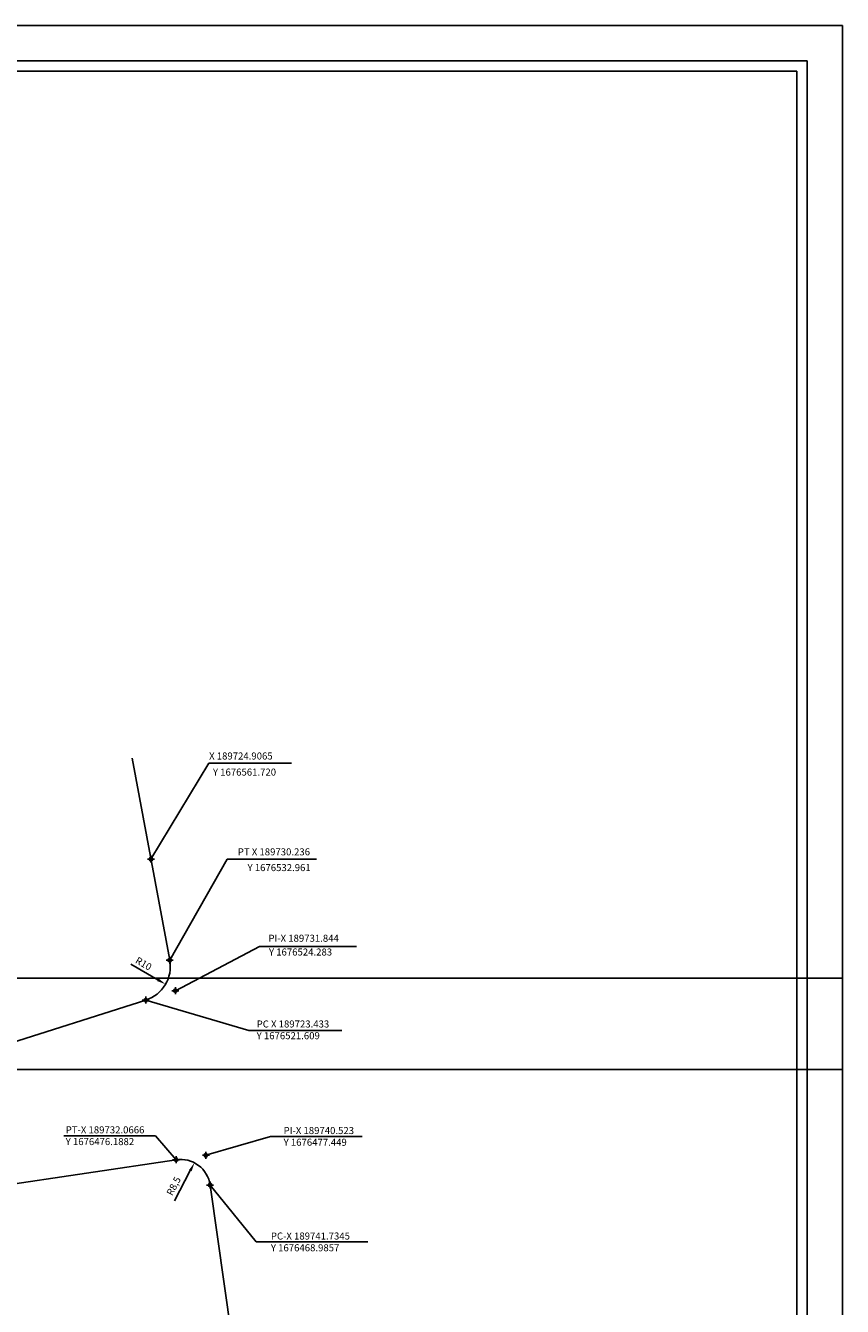
# Model space of a CAD drawing. Units: millimetres. Extents: x 188695 to 189922, y 1675960 to 1676799.
# Drawn here: x 189689 to 189922, y 1676434 to 1676799 of the extents above; entities that cross this region are included whole.
import ezdxf

# ---------------------------------------------------------------- set-up
doc = ezdxf.new("R2010")
doc.units = ezdxf.units.MM
doc.header["$LTSCALE"] = 10
doc.header["$PDMODE"] = 34
doc.header["$PDSIZE"] = -2
for name, color, linetype in [('Coordenadas', 7, 'Continuous'), ('T-ALINH-PROJ-C', 6, 'Continuous'), ('T-DIM', 1, 'Continuous'), ('T-TEXTP', 7, 'Continuous')]:
    doc.layers.add(name, color=color, linetype=linetype)
doc.styles.get("Standard").update_dxf_attribs({"font": 'verdana.TTF', "height": 2})
doc.dimstyles.new('ISO-25', dxfattribs={"dimtxt": 2.5, "dimasz": 2.5, "dimexe": 1.25, "dimexo": 0.625, "dimtad": 1, "dimtxsty": 'Standard', "dimblk": 'ARCHTICK', "dimcen": 2.5, "dimadec": 0, "dimazin": 0, "dimtfac": 1, "dimtmove": 0, "dimatfit": 3, "dimfxl": 0, "dimarcsym": 0})

# ---------------------------------------------------------------- blocks, each defined once
blk = doc.blocks.new('*D3')
at = {"layer": 'Defpoints', "color": 0}
for p in [(189720.4, 1676531.14), (189729.06, 1676526.13)]:
    blk.add_point(p, dxfattribs=at)
at = {"layer": 'T-TEXTP', "color": 0, "lineweight": -2}
blk.add_line((189719.16, 1676531.86), (189726.9, 1676527.38), dxfattribs=at)
at = {"layer": 'T-TEXTP', "color": 0}
blk.add_solid([(189727.1, 1676527.75), (189726.69, 1676527.02), (189729.06, 1676526.13)], dxfattribs=at)
at = {"layer": 'T-TEXTP', "color": 0, "insert": (189722.68, 1676531.75), "char_height": 2, "attachment_point": 5, "rotation": 329.9638}
blk.add_mtext('R10', dxfattribs=at)
blk = doc.blocks.new('*D13')
at = {"layer": 'Defpoints', "color": 0}
for p in [(189737.26, 1676475.32), (189733.32, 1676467.78)]:
    blk.add_point(p, dxfattribs=at)
at = {"layer": 'T-TEXTP', "color": 0, "lineweight": -2}
blk.add_line((189731.61, 1676464.5), (189736.1, 1676473.1), dxfattribs=at)
at = {"layer": 'T-TEXTP', "color": 0}
blk.add_solid([(189735.73, 1676473.29), (189736.47, 1676472.91), (189737.26, 1676475.32)], dxfattribs=at)
at = {"layer": 'T-TEXTP', "color": 0, "insert": (189731.59, 1676468.57), "char_height": 2, "attachment_point": 5, "rotation": 62.4246}
blk.add_mtext('R8,5', dxfattribs=at)

msp = doc.modelspace()

# ---------------------------------------------------------------- linework, layer by layer
for p, q in [((189526.584, 1676788.869), (189911.584, 1676788.869)), ((189911.584, 1676788.869), (189911.584, 1676511.869)), ((189911.584, 1676517.869), (189911.584, 1676240.869))]:
    msp.add_line(p, q)
at = {"layer": 'Coordenadas'}
for p, q in [((189741.379, 1676589.057), (189764.882, 1676589.057)), ((189746.571, 1676561.667), (189771.998, 1676561.667)), ((189755.756, 1676536.862), (189783.416, 1676536.862)), ((189723.433, 1676521.609), (189723.433, 1676521.609)), ((189752.762, 1676513.003), (189779.245, 1676513.003)), ((189752.762, 1676513.003), (189779.245, 1676513.003)), ((189700.11, 1676483.008), (189726.17, 1676483.008)), ((189754.857, 1676452.816), (189741.735, 1676468.986)), ((189754.857, 1676452.816), (189786.628, 1676452.816))]:
    msp.add_line(p, q, dxfattribs=at)
for points in [[(189724.907, 1676561.72), (189741.379, 1676589.057), (189741.379, 1676589.057)], [(189730.236, 1676532.961), (189746.571, 1676561.667), (189746.571, 1676561.667)], [(189731.844, 1676524.283), (189755.756, 1676536.862), (189755.756, 1676536.862)], [(189723.433, 1676521.609), (189752.762, 1676513.003), (189752.762, 1676513.003)], [(189732.067, 1676476.188), (189726.17, 1676483.008), (189726.17, 1676483.008)], [(189785.011, 1676482.758), (189758.872, 1676482.758), (189740.523, 1676477.449)]]:
    msp.add_lwpolyline(points, dxfattribs=at)
for p in [(189724.907, 1676561.72), (189730.236, 1676532.961), (189731.844, 1676524.283), (189723.433, 1676521.609), (189732.067, 1676476.188), (189740.523, 1676477.449), (189741.735, 1676468.986)]:
    msp.add_point(p, dxfattribs=at)
at = {"layer": 'Defpoints'}
for p, q in [((189921.584, 1676798.869), (189501.584, 1676798.869)), ((189921.584, 1676501.869), (189921.584, 1676798.869)), ((189921.584, 1676527.869), (189501.584, 1676527.869)), ((189921.584, 1676230.869), (189921.584, 1676527.869)), ((189501.584, 1676501.869), (189921.584, 1676501.869))]:
    msp.add_line(p, q, dxfattribs=at)
at = {"layer": 'T-ALINH-PROJ-C'}
for p, q in [((189723.433, 1676521.609), (189658.339, 1676500.914)), ((189632.543, 1676461.346), (189732.067, 1676476.188)), ((189741.735, 1676468.986), (189749.5, 1676414.74))]:
    msp.add_line(p, q, dxfattribs=at)
msp.add_lwpolyline([(189730.236, 1676532.961), (189719.577, 1676590.479)], dxfattribs=at)
for centre, radius, start, end in [((189720.403, 1676531.139), 10, 287.63593, 10.49967), ((189733.32, 1676467.781), 8.5, 8.14674, 98.48208)]:
    msp.add_arc(centre, radius, start, end, dxfattribs=at)
at = {"layer": 'T-DIM'}
for p, q in [((189529.584, 1676785.869), (189908.584, 1676785.869)), ((189908.584, 1676785.869), (189908.584, 1676514.869)), ((189908.584, 1676514.869), (189908.584, 1676243.869))]:
    msp.add_line(p, q, dxfattribs=at)

# ---------------------------------------------------------------- texts
at = {"layer": 'Coordenadas', "char_height": 2, "width": 226.4572, "attachment_point": 1}
for s, insert in [('X 189724.9065', (189741.446, 1676592.064)), ('Y 1676561.720', (189742.535, 1676587.485)), ('PT X 189730.236', (189749.617, 1676564.787)), ('     Y 1676532.961', (189749.327, 1676560.308)), ('PI-X 189731.844', (189758.312, 1676540.206)), ('Y 1676524.283', (189758.473, 1676536.292)), ('PC X 189723.433\\P     Y 1676521.609', (189754.975, 1676515.815)), ('PT-X 189732.0666\\PY 1676476.1882', (189700.656, 1676485.686)), ('PI-X 189740.523  \\PY 1676477.449', (189762.639, 1676485.493)), ('PC-X 189741.7345  \\PY 1676468.9857', (189759.017, 1676455.483))]:
    msp.add_mtext(s, dxfattribs=dict(at, insert=insert))

# ---------------------------------------------------------------- dimensions: what is measured, and where the dimension line sits
at = {"layer": 'T-TEXTP'}
for center, mpoint, picture, middle in [((189720.403, 1676531.139), (189729.06, 1676526.134), '*D3', (189721.846, 1676530.305)), ((189733.32, 1676467.781), (189737.255, 1676475.316), '*D13', (189733.275, 1676467.694))]:
    dim = msp.add_radius_dim(center=center, mpoint=mpoint, dimstyle='ISO-25', override={"dimsah": 1}, dxfattribs=at)
    dim.commit()
    dim.dimension.update_dxf_attribs({"geometry": picture, "text_midpoint": middle, "dimtype": 164})

doc.saveas('drawing.dxf')
